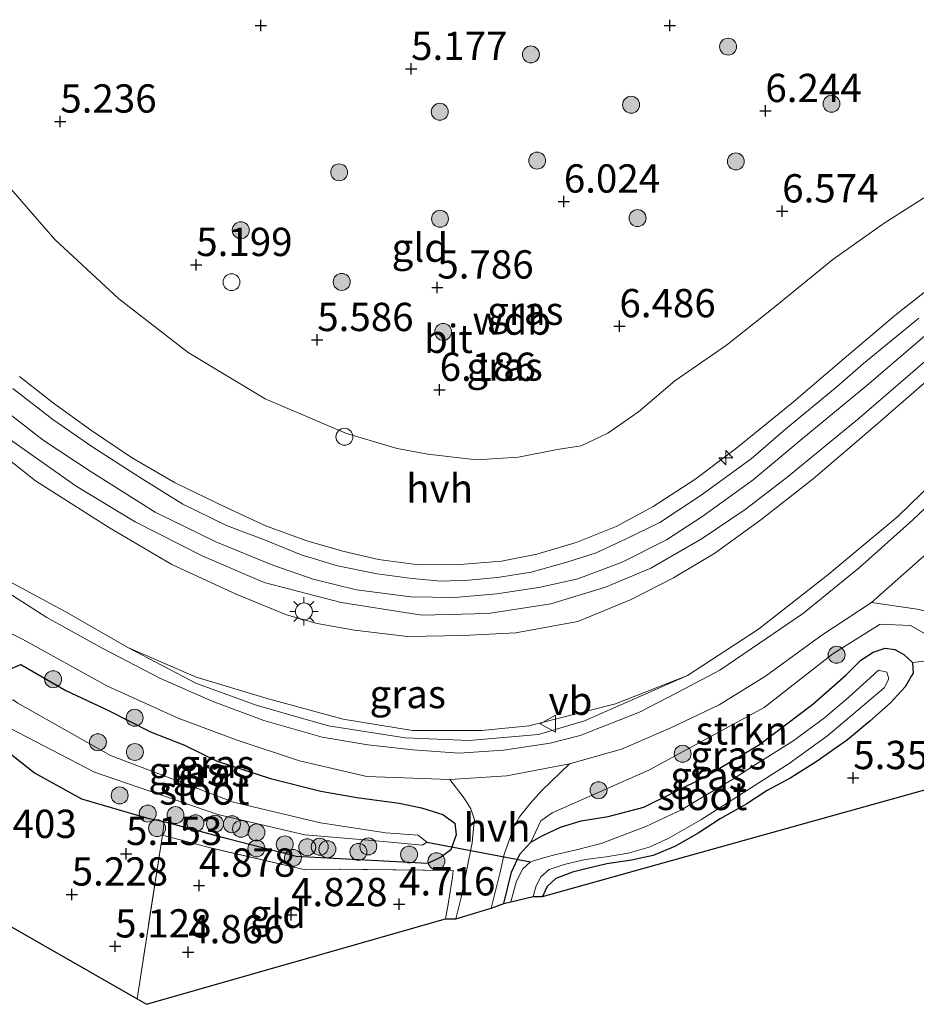
# Model space of a CAD drawing. Units: metres. Extents: x 160000 to 169396, y 423091 to 425003.
# Drawn here: x 161010 to 161089, y 423091 to 423178 of the extents above; entities that cross this region are included whole.
import ezdxf
from ezdxf.enums import TextEntityAlignment as Align

# ---------------------------------------------------------------- set-up
doc = ezdxf.new("R2010")
doc.units = ezdxf.units.M
doc.linetypes.add('IE-TERREINAFSCHEIDING', pattern=[10, 8, -2])
doc.layers.get('0').update_dxf_attribs({"lineweight": 25})
for name, color, linetype, lineweight in [('B-ME-AL-OVERIG-S-B1', 7, 'Continuous', 18), ('B-ME-GR-BOOM-S-B1', 93, 'Continuous', 18), ('B-ME-GR-STRUIKEN-GV-B6', 93, 'Continuous', 18), ('B-ME-GW-HOOGTEPUNT-S-B1', 10, 'Continuous', 25), ('B-ME-GW-INSTEEKWATERGANG-L-B1', 10, 'Continuous', 25), ('B-ME-GW-KRUINLIJN-L-B1', 93, 'Continuous', 18), ('B-ME-GW-TEENLIJN-L-B1', 93, 'Continuous', 18), ('B-ME-IE-GRASLAND-GV-B6', 93, 'Continuous', 18), ('B-ME-IE-GRONDWERKLIJN-GROND_INGERICHT-GV-B6', 253, 'Continuous', 18), ('B-ME-IE-MEUBILAIR_WEGMEUBILAIR-LICHTMAST-S-B1', 8, 'Continuous', 18), ('B-ME-IE-TERREINAFSCHEIDING-DOORGANG-L-B1', 8, 'IE-TERREINAFSCHEIDING-KUNSTMATIG-OPEN', 18), ('B-ME-IE-TERREINAFSCHEIDING-RASTERHEKWERK-L-B1', 8, 'IE-TERREINAFSCHEIDING', 18), ('B-ME-KG-KADASTRAAL-OPNAMEDTMGRENS-L-B1', 10, 'Continuous', 25), ('B-ME-KW-DUIKER-L-B1', 10, 'Continuous', 25), ('B-ME-OG-WATER-GV-B6', 153, 'Continuous', 18), ('B-ME-VH-VERH_SOORT-BITUMEN-GV-B6', 8, 'IE-TERREINAFSCHEIDING-NATUURLIJK-HOUTWAL', 18), ('B-ME-VH-VERH_SOORT-HALF_VERHARDING-GV-B6', 8, 'IE-TERREINAFSCHEIDING-NATUURLIJK-HOUTWAL', 18), ('B-ME-VW-MEUBILAIR_WEGMEUBILAIR-VERKEERSBORD-S-B1', 8, 'Continuous', 18)]:
    doc.layers.add(name, color=color, linetype=linetype, lineweight=lineweight)
doc.styles.add('NLCS-ISO', font='NLCS-ISO.TTF')
doc.linetypes.add('IE-TERREINAFSCHEIDING-KUNSTMATIG-OPEN', pattern='A,7,-1.5,[67,NLCS.SHX,S=0.75,R=0,X=0,Y=0],-1.5', length=10)
doc.linetypes.add('IE-TERREINAFSCHEIDING-NATUURLIJK-HOUTWAL', pattern='A,7,-1.5,[67,NLCS.SHX,S=0.75,R=45,X=0,Y=0],-1.5,7,-1.5,[70,NLCS.SHX,S=0.75,R=0,X=0,Y=0],-1.5', length=20)

# ---------------------------------------------------------------- blocks, each defined once
blk = doc.blocks.new('dtb')
blk.add_circle((0, 0), 0.75)
blk = doc.blocks.new('verkeersbord')
for p, q in [((0, 0.75), (-0.75, -0.625)), ((0.75, -0.625), (0, 0.75)), ((-0.75, -0.625), (0.75, -0.625))]:
    blk.add_line(p, q)
blk = doc.blocks.new('boom')
blk.add_hatch(color=256).paths.add_polyline_path([(-0.75, 0, 1), (0.75, 0, 1)])
blk.add_circle((0, 0), 0.75)
blk = doc.blocks.new('hecto')
for p, q in [((0, 0.625), (-0.625, 0)), ((0, -0.625), (0, 0.625)), ((-0.625, 0), (0.625, 0)), ((0.625, 0), (0, -0.625))]:
    blk.add_line(p, q)
blk = doc.blocks.new('hoogtepunt')
for p, q in [((-0.5, 0), (0.5, 0)), ((0, 0.5), (0, -0.5))]:
    blk.add_line(p, q)
blk = doc.blocks.new('lantaarnpaal')
for p, q in [((-0.884, 0.884), (-0.53, 0.53)), ((0, 0.75), (0, 1.25)), ((0.53, 0.53), (0.884, 0.884)), ((-0.75, 0), (-1.25, 0)), ((0.75, 0), (1.25, 0)), ((-0.53, -0.53), (-0.884, -0.884)), ((0, -0.75), (0, -1.25)), ((0.53, -0.53), (0.884, -0.884))]:
    blk.add_line(p, q)
blk.add_circle((0, 0), 0.75)

msp = doc.modelspace()

# ---------------------------------------------------------------- linework, layer by layer
at = {"layer": 'B-ME-GR-STRUIKEN-GV-B6'}
msp.add_polyline3d([(161092.305, 423122.01, 5.606), (161089.101, 423121.648, 5.238), (161088.349, 423122.353, 5.238), (161087.533, 423122.782, 5.238), (161086.69, 423122.92, 5.343), (161085.636, 423122.552, 5.343), (161084.528, 423121.85, 5.432), (161083.203, 423120.529, 5.395), (161080.283, 423117.968, 5.323), (161075.578, 423114.403, 5.375), (161070.749, 423111.551, 5.327), (161065.345, 423108.857, 5.173), (161062.175, 423108.036, 5.214), (161059.786, 423107.651, 5.25), (161057.981, 423107.1, 5.315), (161056.35, 423106.325, 5.258), (161055.358, 423105.751, 5.222), (161056.232, 423107.633, 5.56), (161057.228, 423108.351, 5.534), (161065.767, 423112.114, 5.634), (161075.974, 423117.659, 6.047), (161082.052, 423122.422, 6.022), (161086.253, 423125.038, 5.972), (161088.937, 423124.924, 5.947), (161091.862, 423123.252, 5.747)], dxfattribs=at)
at = {"layer": 'B-ME-GW-INSTEEKWATERGANG-L-B1'}
for points in [[(161052.969, 423100.349, 4.825), (161053.64, 423103.093, 5.056), (161054.377, 423104.702, 5.06), (161055.358, 423105.751, 5.222), (161056.35, 423106.325, 5.258), (161057.981, 423107.1, 5.315), (161059.786, 423107.651, 5.25), (161062.175, 423108.036, 5.214), (161065.345, 423108.857, 5.173), (161070.749, 423111.551, 5.327), (161075.578, 423114.403, 5.375), (161080.283, 423117.968, 5.323), (161083.203, 423120.529, 5.395), (161084.528, 423121.85, 5.432), (161085.636, 423122.552, 5.343), (161086.69, 423122.92, 5.343), (161087.533, 423122.782, 5.238), (161088.349, 423122.353, 5.238), (161089.101, 423121.648, 5.238), (161089.147, 423120.714, 5.238), (161089.015, 423120.48, 5.24), (161088.456, 423119.495, 5.25), (161087.166, 423118.085, 5.25), (161085.315, 423116.456, 5.25), (161083.346, 423114.822, 5.258), (161080.67, 423112.91, 5.323), (161078.343, 423111.453, 5.315), (161076.259, 423110.317, 5.214), (161074.447, 423109.152, 5.167), (161072.1, 423107.821, 5.015), (161070.132, 423106.556, 4.987), (161068.143, 423105.405, 4.931), (161066.161, 423104.589, 4.935), (161064.244, 423104.166, 4.935), (161062.055, 423103.847, 4.935), (161060.198, 423103.407, 4.935), (161059.021, 423103.121, 4.898), (161057.565, 423102.538, 4.898), (161056.803, 423101.854, 4.898), (161056.366, 423100.97, 4.943)], [(161008.775, 423120.839, 5.656), (161010.237, 423121.48, 5.719), (161014.216, 423119.158, 5.678), (161017.918, 423117.441, 5.678), (161021.695, 423115.522, 5.674), (161024.718, 423114.339, 5.674), (161027.602, 423112.929, 5.622), (161032.308, 423111.404, 5.622), (161036.763, 423110.272, 5.468), (161039.948, 423109.721, 5.448), (161043.685, 423109.198, 5.448), (161045.688, 423108.809, 5.577), (161047.554, 423108.214, 5.537), (161048.617, 423107.445, 5.537), (161048.726, 423106.395, 5.244), (161048.259, 423105.073, 4.988), (161047.454, 423104.449, 4.955), (161046.242, 423103.869, 4.947)], [(161046.242, 423103.869, 4.947), (161034.6, 423104.481, 4.922), (161028.514, 423106.061, 4.864), (161022.902, 423107.551, 4.907), (161021.589, 423107.82, 4.864), (161015.623, 423109.565, 5.046), (161011.408, 423111.889, 5.326), (161006.496, 423115.749, 5.458)]]:
    msp.add_polyline3d(points, dxfattribs=at)
at = {"layer": 'B-ME-GW-KRUINLIJN-L-B1'}
for points in [[(161009.154, 423143.694, 9.047), (161012.208, 423141.296, 9.047), (161016.373, 423138.572, 9.027), (161022.117, 423134.938, 9.007), (161027.497, 423132.32, 9.007), (161032.51, 423130.247, 8.983), (161036.097, 423129.001, 8.954), (161039.932, 423128.085, 8.946), (161044.74, 423127.441, 8.946), (161048.579, 423127.391, 9.023), (161052.328, 423127.708, 9.023), (161056.199, 423128.322, 9.023), (161059.495, 423129.047, 9.015), (161063.408, 423130.532, 9.015), (161067.335, 423132.498, 9.019), (161070.475, 423134.533, 9.027), (161075.013, 423137.811, 9.027), (161079.34, 423141.41, 9.069), (161085.068, 423146.135, 9.07), (161090.996, 423151.199, 9.131)], [(161005.021, 423142.863, 9.082), (161011.539, 423137.708, 9.094), (161018.089, 423133.541, 9.046), (161023.602, 423130.298, 9.03), (161029.27, 423127.697, 9.046), (161033.732, 423125.868, 9.014), (161036.454, 423125.082, 9.014), (161039.757, 423124.52, 9.006), (161044.428, 423123.947, 9.058), (161049.315, 423124.03, 9.058), (161054.012, 423124.268, 9.07), (161059.488, 423125.269, 9.062), (161064.227, 423127.208, 9.05), (161067.953, 423129.125, 9.066), (161071.62, 423131.31, 9.066), (161075.682, 423134.269, 9.062), (161080.324, 423137.898, 9.062), (161085.828, 423142.59, 9.062), (161091.011, 423147.103, 9.058)]]:
    msp.add_polyline3d(points, dxfattribs=at)
at = {"layer": 'B-ME-GW-TEENLIJN-L-B1'}
for points in [[(161091.695, 423163.729, 6.721), (161086.589, 423160.498, 6.766), (161082.064, 423157.276, 6.835), (161076.641, 423152.848, 6.891), (161072.636, 423149.699, 6.859), (161068.082, 423146.541, 6.798), (161064.863, 423143.806, 6.717), (161062.144, 423141.929, 6.709), (161059.785, 423140.812, 6.6), (161057.662, 423140.489, 6.604), (161054.247, 423139.816, 6.632), (161050.54, 423139.581, 6.568), (161046.243, 423140.072, 6.402), (161043.532, 423140.57, 6.244), (161039.048, 423141.889, 5.969), (161031.841, 423144.953, 5.569), (161025.05, 423149.069, 5.569), (161018.896, 423153.809, 5.456), (161013.237, 423159.05, 5.44), (161008.345, 423164.65, 5.496)], [(161008.863, 423129.007, 5.891), (161014.367, 423126.045, 5.925), (161019.705, 423122.97, 5.789), (161025.734, 423120.361, 6.021), (161032.015, 423118.456, 5.84), (161038.747, 423116.631, 5.771), (161044.87, 423115.621, 5.771), (161051.002, 423115.629, 5.992), (161055.169, 423116.061, 5.925), (161062.836, 423117.992, 5.893), (161069.205, 423120.492, 5.905), (161075.481, 423124.608, 6.123), (161081.602, 423129.395, 6.155), (161087.807, 423134.556, 6.261), (161093.04, 423139.642, 6.265)]]:
    msp.add_polyline3d(points, dxfattribs=at)
at = {"layer": 'B-ME-IE-GRASLAND-GV-B6'}
for points in [[(161010.129, 423146.947, 8.921), (161013.128, 423144.591, 8.892), (161016.392, 423142.208, 8.904), (161020.032, 423139.764, 8.929), (161023.894, 423137.541, 8.941), (161028.394, 423135.35, 8.985), (161031.966, 423133.71, 8.953), (161035.614, 423132.369, 8.953), (161038.823, 423131.472, 8.957), (161041.874, 423130.765, 8.961), (161045.398, 423130.27, 8.957), (161049.073, 423130.3, 8.997), (161052.744, 423130.608, 9.034), (161055.887, 423131.218, 9.026), (161059.34, 423132.266, 9.014), (161062.899, 423133.676, 9.058), (161066.158, 423135.434, 9.046), (161069.838, 423137.838, 9.042), (161073.419, 423140.506, 8.965), (161078.408, 423144.543, 9.034), (161083.067, 423148.524, 9.058), (161087.7, 423152.449, 9.054), (161092.745, 423156.429, 9.074)], [(161089.677, 423152.099, 9.189), (161084.775, 423148.084, 9.002), (161082.453, 423146.04, 9.193), (161077.882, 423142.267, 9.018), (161074.845, 423139.644, 9.265), (161070.398, 423136.448, 9.086), (161066.766, 423134.023, 8.973), (161063.782, 423132.593, 8.981), (161061.126, 423131.347, 8.993), (161058.538, 423130.521, 8.968), (161055.378, 423129.629, 8.985), (161052.392, 423129.169, 9.026), (161049.842, 423128.928, 9.098), (161047.374, 423128.845, 9.026), (161044.852, 423129.077, 9.003), (161041.762, 423129.499, 9.052), (161038.247, 423130.2, 8.972), (161035.031, 423131.165, 9.005), (161031.785, 423132.496, 8.919), (161028.414, 423133.772, 9.006), (161024.575, 423135.654, 8.944), (161020.722, 423138.021, 8.976), (161016.506, 423140.732, 8.96), (161013.055, 423143.121, 8.911), (161009.523, 423145.876, 8.911)], [(161009.012, 423141.527, 9.055), (161015.123, 423137.238, 9.055), (161020.359, 423134.086, 9.055), (161026.338, 423131.037, 9.064), (161031.754, 423128.723, 9.064), (161038.576, 423126.962, 9.064), (161045.711, 423125.834, 9.064), (161051.568, 423125.975, 9.014), (161057.125, 423126.841, 9.031), (161061.939, 423128.295, 9.031), (161065.955, 423130.002, 9.031), (161070.505, 423132.603, 9.031), (161074.303, 423135.171, 9.031), (161077.994, 423137.992, 9.031), (161084.395, 423143.252, 9.031), (161091.052, 423149.005, 9.039)], [(161091.011, 423147.103, 9.058), (161085.828, 423142.59, 9.062), (161080.324, 423137.898, 9.062), (161075.682, 423134.269, 9.062), (161071.62, 423131.31, 9.066), (161067.953, 423129.125, 9.066), (161064.227, 423127.208, 9.05), (161059.488, 423125.269, 9.062), (161054.012, 423124.268, 9.07), (161049.315, 423124.03, 9.058), (161044.428, 423123.947, 9.058), (161039.757, 423124.52, 9.006), (161036.454, 423125.082, 9.014), (161033.732, 423125.868, 9.014), (161029.27, 423127.697, 9.046), (161023.602, 423130.298, 9.03), (161018.089, 423133.541, 9.046), (161011.539, 423137.708, 9.094), (161005.021, 423142.863, 9.082)], [(161005.021, 423142.863, 9.082), (161011.539, 423137.708, 9.094), (161018.089, 423133.541, 9.046), (161023.602, 423130.298, 9.03), (161029.27, 423127.697, 9.046), (161033.732, 423125.868, 9.014), (161036.454, 423125.082, 9.014), (161039.757, 423124.52, 9.006), (161044.428, 423123.947, 9.058), (161049.315, 423124.03, 9.058), (161054.012, 423124.268, 9.07), (161059.488, 423125.269, 9.062), (161064.227, 423127.208, 9.05), (161067.953, 423129.125, 9.066), (161071.62, 423131.31, 9.066), (161075.682, 423134.269, 9.062), (161080.324, 423137.898, 9.062), (161085.828, 423142.59, 9.062), (161091.011, 423147.103, 9.058)], [(161093.04, 423139.642, 6.265), (161087.807, 423134.556, 6.261), (161081.602, 423129.395, 6.155), (161075.481, 423124.608, 6.123), (161069.205, 423120.492, 5.905), (161062.836, 423117.992, 5.893), (161055.169, 423116.061, 5.925), (161051.002, 423115.629, 5.992), (161044.87, 423115.621, 5.771), (161038.747, 423116.631, 5.771), (161032.015, 423118.456, 5.84), (161025.734, 423120.361, 6.021), (161019.705, 423122.97, 5.789), (161014.367, 423126.045, 5.925), (161008.863, 423129.007, 5.891)], [(161091.862, 423123.252, 5.747), (161088.937, 423124.924, 5.947), (161086.253, 423125.038, 5.972), (161082.052, 423122.422, 6.022), (161075.974, 423117.659, 6.047), (161065.767, 423112.114, 5.634), (161057.228, 423108.351, 5.534), (161056.232, 423107.633, 5.56), (161055.358, 423105.751, 5.222), (161054.377, 423104.702, 5.06), (161053.64, 423103.093, 5.056), (161052.969, 423100.349, 4.825), (161051.839, 423099.936, 4.886), (161052.666, 423103.233, 5.028), (161052.976, 423104.699, 5.048), (161053.48, 423106.077, 5.173), (161053.815, 423107.057, 5.258), (161054.351, 423108.005, 5.363), (161055.286, 423109.176, 5.448), (161056.322, 423110.328, 5.476), (161058.75, 423112.699, 5.523), (161063.373, 423113.978, 5.696), (161067.732, 423115.863, 5.721), (161072.006, 423117.909, 5.77), (161076.11, 423120.432, 5.877), (161080.981, 423123.996, 5.877), (161085.475, 423126.952, 5.91), (161089.518, 423126.365, 5.666)], [(161007.688, 423125.023, 5.805), (161010.368, 423123.697, 5.764), (161017.83, 423119.595, 5.686), (161024.145, 423116.731, 5.671), (161029.28, 423114.809, 5.663), (161034.892, 423112.957, 5.597), (161040.853, 423111.568, 5.572), (161048.181, 423111.302, 5.564), (161049.436, 423109.665, 5.468), (161050.037, 423108.7, 5.367), (161050.371, 423107.729, 5.29), (161050.272, 423106.961, 5.177), (161050.156, 423105.712, 5.145), (161049.16, 423100.762, 4.963), (161048.698, 423098.992, 4.914), (161047.796, 423098.978, 4.817), (161048.021, 423100.292, 4.817), (161048.43, 423102.677, 4.817), (161048.476, 423103.258, 4.808), (161038.381, 423103.366, 4.808), (161035.408, 423103.307, 4.808), (161026.881, 423105.284, 4.907), (161022.768, 423106.377, 4.907), (161022.902, 423107.551, 4.907), (161028.514, 423106.061, 4.864), (161034.6, 423104.481, 4.922), (161046.242, 423103.869, 4.947), (161047.454, 423104.449, 4.955), (161048.259, 423105.073, 4.988), (161048.726, 423106.395, 5.244), (161048.617, 423107.445, 5.537), (161047.554, 423108.214, 5.537), (161045.688, 423108.809, 5.577), (161043.685, 423109.198, 5.448), (161039.948, 423109.721, 5.448), (161036.763, 423110.272, 5.468), (161032.308, 423111.404, 5.622), (161027.602, 423112.929, 5.622), (161024.718, 423114.339, 5.674), (161021.695, 423115.522, 5.674), (161017.918, 423117.441, 5.678), (161014.216, 423119.158, 5.678), (161010.237, 423121.48, 5.719), (161008.775, 423120.839, 5.656)], [(161069.205, 423120.492, 5.905), (161060.103, 423116.493, 5.851), (161056.008, 423115.266, 5.795), (161049.884, 423114.742, 5.795), (161044.238, 423114.985, 5.727), (161037.439, 423116.044, 5.84), (161031.137, 423117.855, 5.907), (161025.764, 423119.791, 5.885), (161019.705, 423122.97, 5.789), (161025.734, 423120.361, 6.021), (161032.015, 423118.456, 5.84), (161038.747, 423116.631, 5.771), (161044.87, 423115.621, 5.771), (161051.002, 423115.629, 5.992), (161055.169, 423116.061, 5.925), (161062.836, 423117.992, 5.893), (161069.205, 423120.492, 5.905)], [(161089.101, 423121.648, 5.238), (161089.147, 423120.714, 5.238), (161089.015, 423120.48, 5.24), (161088.456, 423119.495, 5.25), (161087.166, 423118.085, 5.25), (161085.315, 423116.456, 5.25), (161083.346, 423114.822, 5.258), (161080.67, 423112.91, 5.323), (161078.343, 423111.453, 5.315), (161076.259, 423110.317, 5.214), (161074.447, 423109.152, 5.167), (161072.1, 423107.821, 5.015), (161070.132, 423106.556, 4.987), (161068.143, 423105.405, 4.931), (161066.161, 423104.589, 4.935), (161064.244, 423104.166, 4.935), (161062.055, 423103.847, 4.935), (161060.198, 423103.407, 4.935), (161059.021, 423103.121, 4.898), (161057.565, 423102.538, 4.898), (161056.803, 423101.854, 4.898), (161056.366, 423100.97, 4.943), (161055.56, 423100.97, 4.175), (161055.805, 423101.899, 4.175), (161056.242, 423102.702, 4.175), (161056.962, 423103.33, 4.175), (161058.303, 423103.793, 4.175), (161060.157, 423104.24, 4.175), (161062.009, 423104.45, 4.175), (161063.963, 423104.792, 4.175), (161065.819, 423105.309, 4.175), (161067.478, 423106.086, 4.175), (161070.366, 423107.722, 4.175), (161078.186, 423112.727, 4.175), (161081.622, 423115.179, 4.175), (161086.602, 423119.416, 4.175), (161087.003, 423120.192, 4.175), (161086.828, 423120.798, 4.175), (161086.085, 423120.955, 4.175), (161085.347, 423120.296, 4.175), (161083.466, 423118.572, 4.175), (161081.317, 423116.743, 4.175), (161078.518, 423114.698, 4.175), (161075.36, 423112.718, 4.175), (161073.224, 423111.342, 4.175), (161070.687, 423109.825, 4.175), (161068.656, 423108.632, 4.175), (161067.029, 423107.857, 4.175), (161065.505, 423107.157, 4.175), (161061.56, 423105.632, 4.175), (161059.392, 423105.074, 4.175), (161057.556, 423104.679, 4.175), (161056.261, 423104.321, 4.175), (161055.323, 423104.013, 4.175), (161054.611, 423103.364, 4.175), (161054.044, 423102.215, 4.175), (161053.572, 423100.473, 4.175), (161052.969, 423100.349, 4.825), (161053.64, 423103.093, 5.056), (161054.377, 423104.702, 5.06), (161055.358, 423105.751, 5.222), (161056.35, 423106.325, 5.258), (161057.981, 423107.1, 5.315), (161059.786, 423107.651, 5.25), (161062.175, 423108.036, 5.214), (161065.345, 423108.857, 5.173), (161070.749, 423111.551, 5.327), (161075.578, 423114.403, 5.375), (161080.283, 423117.968, 5.323), (161083.203, 423120.529, 5.395), (161084.528, 423121.85, 5.432), (161085.636, 423122.552, 5.343), (161086.69, 423122.92, 5.343), (161087.533, 423122.782, 5.238), (161088.349, 423122.353, 5.238), (161089.101, 423121.648, 5.238)], [(161008.775, 423120.839, 5.656), (161010.237, 423121.48, 5.719), (161014.216, 423119.158, 5.678), (161017.918, 423117.441, 5.678), (161021.695, 423115.522, 5.674), (161024.718, 423114.339, 5.674), (161027.602, 423112.929, 5.622), (161032.308, 423111.404, 5.622), (161036.763, 423110.272, 5.468), (161039.948, 423109.721, 5.448), (161043.685, 423109.198, 5.448), (161045.688, 423108.809, 5.577), (161047.554, 423108.214, 5.537), (161048.617, 423107.445, 5.537), (161048.726, 423106.395, 5.244), (161048.259, 423105.073, 4.988), (161047.454, 423104.449, 4.955), (161046.242, 423103.869, 4.947)], [(161045.767, 423105.501, 4.208), (161046.15, 423105.752, 4.208), (161045.384, 423106.38, 4.208), (161042.53, 423106.588, 4.208), (161036.73, 423107.47, 4.208), (161029.031, 423109.288, 4.208), (161018.177, 423113.417, 4.208), (161009.982, 423118.058, 4.53), (161009.57, 423118.357, 4.53), (161008.71, 423117.986, 4.53), (161008.109, 423117.416, 4.53), (161007.963, 423117.007, 4.53), (161008.175, 423116.501, 4.53), (161008.587, 423116.202, 4.53), (161016.765, 423111.937, 4.208), (161027.663, 423108.217, 4.208), (161035.363, 423106.399, 4.208), (161041.666, 423105.881, 4.208), (161045.767, 423105.501, 4.208)], [(161046.242, 423103.869, 4.947), (161034.6, 423104.481, 4.922), (161028.514, 423106.061, 4.864), (161022.902, 423107.551, 4.907), (161021.589, 423107.82, 4.864), (161015.623, 423109.565, 5.046), (161011.408, 423111.889, 5.326), (161006.496, 423115.749, 5.458)]]:
    msp.add_polyline3d(points, dxfattribs=at)
at = {"layer": 'B-ME-IE-GRONDWERKLIJN-GROND_INGERICHT-GV-B6'}
for points in [[(161008.345, 423164.65, 5.496), (161013.237, 423159.05, 5.44), (161018.896, 423153.809, 5.456), (161025.05, 423149.069, 5.569), (161031.841, 423144.953, 5.569), (161039.048, 423141.889, 5.969), (161043.532, 423140.57, 6.244), (161046.243, 423140.072, 6.402), (161050.54, 423139.581, 6.568), (161054.247, 423139.816, 6.632), (161057.662, 423140.489, 6.604), (161059.785, 423140.812, 6.6), (161062.144, 423141.929, 6.709), (161064.863, 423143.806, 6.717), (161068.082, 423146.541, 6.798), (161072.636, 423149.699, 6.859), (161076.641, 423152.848, 6.891), (161082.064, 423157.276, 6.835), (161086.589, 423160.498, 6.766), (161091.695, 423163.729, 6.721)], [(161091.695, 423163.729, 6.721), (161086.589, 423160.498, 6.766), (161082.064, 423157.276, 6.835), (161076.641, 423152.848, 6.891), (161072.636, 423149.699, 6.859), (161068.082, 423146.541, 6.798), (161064.863, 423143.806, 6.717), (161062.144, 423141.929, 6.709), (161059.785, 423140.812, 6.6), (161057.662, 423140.489, 6.604), (161054.247, 423139.816, 6.632), (161050.54, 423139.581, 6.568), (161046.243, 423140.072, 6.402), (161043.532, 423140.57, 6.244), (161039.048, 423141.889, 5.969), (161031.841, 423144.953, 5.569), (161025.05, 423149.069, 5.569), (161018.896, 423153.809, 5.456), (161013.237, 423159.05, 5.44), (161008.345, 423164.65, 5.496)], [(161092.745, 423156.429, 9.074), (161087.7, 423152.449, 9.054), (161083.067, 423148.524, 9.058), (161078.408, 423144.543, 9.034), (161073.419, 423140.506, 8.965), (161069.838, 423137.838, 9.042), (161066.158, 423135.434, 9.046), (161062.899, 423133.676, 9.058), (161059.34, 423132.266, 9.014), (161055.887, 423131.218, 9.026), (161052.744, 423130.608, 9.034), (161049.073, 423130.3, 8.997), (161045.398, 423130.27, 8.957), (161041.874, 423130.765, 8.961), (161038.823, 423131.472, 8.957), (161035.614, 423132.369, 8.953), (161031.966, 423133.71, 8.953), (161028.394, 423135.35, 8.985), (161023.894, 423137.541, 8.941), (161020.032, 423139.764, 8.929), (161016.392, 423142.208, 8.904), (161013.128, 423144.591, 8.892), (161010.129, 423146.947, 8.921)], [(161006.496, 423115.749, 5.458), (161011.408, 423111.889, 5.326), (161015.623, 423109.565, 5.046), (161021.589, 423107.82, 4.864), (161022.902, 423107.551, 4.907), (161022.768, 423106.377, 4.907), (161020.512, 423091.897, 4.839), (160990.359, 423109.161, 5.659), (160992.413, 423114.83, 5.732), (160995.724, 423113.184, 5.743), (160998.27, 423119.224, 5.805), (160999.426, 423121.376, 5.805), (161003.329, 423117.681, 5.52), (161006.496, 423115.749, 5.458)], [(161122.825, 423119.502, 5.011), (161056.366, 423100.97, 4.943), (161056.803, 423101.854, 4.898), (161057.565, 423102.538, 4.898), (161059.021, 423103.121, 4.898), (161060.198, 423103.407, 4.935), (161062.055, 423103.847, 4.935), (161064.244, 423104.166, 4.935), (161066.161, 423104.589, 4.935), (161068.143, 423105.405, 4.931), (161070.132, 423106.556, 4.987), (161072.1, 423107.821, 5.015), (161074.447, 423109.152, 5.167), (161076.259, 423110.317, 5.214), (161078.343, 423111.453, 5.315), (161080.67, 423112.91, 5.323), (161083.346, 423114.822, 5.258), (161085.315, 423116.456, 5.25), (161087.166, 423118.085, 5.25), (161088.456, 423119.495, 5.25), (161089.015, 423120.48, 5.24), (161089.147, 423120.714, 5.238), (161089.101, 423121.648, 5.238), (161092.305, 423122.01, 5.606)], [(161048.476, 423103.258, 4.808), (161048.43, 423102.677, 4.817), (161048.021, 423100.292, 4.817), (161047.796, 423098.978, 4.817), (161021.34, 423091.423, 4.943), (161020.512, 423091.897, 4.839), (161022.768, 423106.377, 4.907), (161026.881, 423105.284, 4.907), (161035.408, 423103.307, 4.808), (161038.381, 423103.366, 4.808), (161048.476, 423103.258, 4.808)]]:
    msp.add_polyline3d(points, dxfattribs=at)
at = {"layer": 'B-ME-IE-TERREINAFSCHEIDING-DOORGANG-L-B1'}
msp.add_line((161048.021, 423100.292, 4.817), (161047.796, 423098.978, 4.817), dxfattribs=at)
at = {"layer": 'B-ME-IE-TERREINAFSCHEIDING-RASTERHEKWERK-L-B1'}
for points in [[(161010.129, 423146.947, 8.921), (161013.128, 423144.591, 8.892), (161016.392, 423142.208, 8.904), (161020.032, 423139.764, 8.929), (161023.894, 423137.541, 8.941), (161028.394, 423135.35, 8.985), (161031.966, 423133.71, 8.953), (161035.614, 423132.369, 8.953), (161038.823, 423131.472, 8.957), (161041.874, 423130.765, 8.961), (161045.398, 423130.27, 8.957), (161049.073, 423130.3, 8.997), (161052.744, 423130.608, 9.034), (161055.887, 423131.218, 9.026), (161059.34, 423132.266, 9.014), (161062.899, 423133.676, 9.058), (161066.158, 423135.434, 9.046), (161069.838, 423137.838, 9.042), (161073.419, 423140.506, 8.965), (161078.408, 423144.543, 9.034), (161083.067, 423148.524, 9.058), (161087.7, 423152.449, 9.054), (161092.745, 423156.429, 9.074)], [(161093.792, 423122.039, 5.602), (161092.305, 423122.01, 5.606), (161089.101, 423121.648, 5.238)], [(161048.476, 423103.258, 4.808), (161038.381, 423103.366, 4.808), (161035.408, 423103.307, 4.808), (161026.881, 423105.284, 4.907), (161022.768, 423106.377, 4.907), (161020.512, 423091.897, 4.839)], [(161048.021, 423100.292, 4.817), (161048.43, 423102.677, 4.817), (161048.476, 423103.258, 4.808)]]:
    msp.add_polyline3d(points, dxfattribs=at)
at = {"layer": 'B-ME-KG-KADASTRAAL-OPNAMEDTMGRENS-L-B1'}
msp.add_polyline3d([(160990.359, 423109.161, 5.659), (161020.512, 423091.897, 4.839), (161021.34, 423091.423, 4.943), (161047.796, 423098.978, 4.817), (161048.698, 423098.992, 4.914), (161051.839, 423099.936, 4.886), (161052.969, 423100.349, 4.825), (161053.572, 423100.473, 4.175), (161055.56, 423100.97, 4.175), (161056.366, 423100.97, 4.943), (161122.825, 423119.502, 5.011), (161142.329, 423123.802, 5.65), (161145.808, 423125.142, 5.747), (161146.763, 423129.489, 5.921), (161149.056, 423129.131, 5.513), (161155.022, 423128.681, 5.509), (161184.141, 423131.835, 4.9)], dxfattribs=at)
at = {"layer": 'B-ME-KW-DUIKER-L-B1'}
msp.add_line((161046.15, 423105.752, 4.208), (161055.323, 423104.013, 4.175), dxfattribs=at)
at = {"layer": 'B-ME-OG-WATER-GV-B6'}
for points in [[(161070.366, 423107.722, 4.175), (161067.478, 423106.086, 4.175), (161065.819, 423105.309, 4.175), (161063.963, 423104.792, 4.175), (161062.009, 423104.45, 4.175), (161060.157, 423104.24, 4.175), (161058.303, 423103.793, 4.175), (161056.962, 423103.33, 4.175), (161056.242, 423102.702, 4.175), (161055.805, 423101.899, 4.175), (161055.56, 423100.97, 4.175), (161053.572, 423100.473, 4.175), (161054.044, 423102.215, 4.175), (161054.611, 423103.364, 4.175), (161055.323, 423104.013, 4.175), (161056.261, 423104.321, 4.175), (161057.556, 423104.679, 4.175), (161059.392, 423105.074, 4.175), (161061.56, 423105.632, 4.175), (161065.505, 423107.157, 4.175), (161067.029, 423107.857, 4.175), (161068.656, 423108.632, 4.175), (161070.687, 423109.825, 4.175), (161073.224, 423111.342, 4.175), (161075.36, 423112.718, 4.175), (161078.518, 423114.698, 4.175), (161081.317, 423116.743, 4.175), (161083.466, 423118.572, 4.175), (161085.347, 423120.296, 4.175), (161086.085, 423120.955, 4.175), (161086.828, 423120.798, 4.175), (161087.003, 423120.192, 4.175), (161086.602, 423119.416, 4.175), (161081.622, 423115.179, 4.175), (161078.186, 423112.727, 4.175), (161070.366, 423107.722, 4.175)], [(161045.767, 423105.501, 4.208), (161041.666, 423105.881, 4.208), (161035.363, 423106.399, 4.208), (161027.663, 423108.217, 4.208), (161016.765, 423111.937, 4.208), (161008.587, 423116.202, 4.53), (161008.175, 423116.501, 4.53), (161007.963, 423117.007, 4.53), (161008.109, 423117.416, 4.53), (161008.71, 423117.986, 4.53), (161009.57, 423118.357, 4.53), (161009.982, 423118.058, 4.53), (161018.177, 423113.417, 4.208), (161029.031, 423109.288, 4.208), (161036.73, 423107.47, 4.208), (161042.53, 423106.588, 4.208), (161045.384, 423106.38, 4.208), (161046.15, 423105.752, 4.208), (161045.767, 423105.501, 4.208)]]:
    msp.add_polyline3d(points, dxfattribs=at)
at = {"layer": 'B-ME-VH-VERH_SOORT-BITUMEN-GV-B6'}
for points in [[(161009.523, 423145.876, 8.911), (161013.055, 423143.121, 8.911), (161016.506, 423140.732, 8.96), (161020.722, 423138.021, 8.976), (161024.575, 423135.654, 8.944), (161028.414, 423133.772, 9.006), (161031.785, 423132.496, 8.919), (161035.031, 423131.165, 9.005), (161038.247, 423130.2, 8.972), (161041.762, 423129.499, 9.052), (161044.852, 423129.077, 9.003), (161047.374, 423128.845, 9.026), (161049.842, 423128.928, 9.098), (161052.392, 423129.169, 9.026), (161055.378, 423129.629, 8.985), (161058.538, 423130.521, 8.968), (161061.126, 423131.347, 8.993), (161063.782, 423132.593, 8.981), (161066.766, 423134.023, 8.973), (161070.398, 423136.448, 9.086), (161074.845, 423139.644, 9.265), (161077.882, 423142.267, 9.018), (161082.453, 423146.04, 9.193), (161084.775, 423148.084, 9.002), (161089.677, 423152.099, 9.189)], [(161091.052, 423149.005, 9.039), (161084.395, 423143.252, 9.031), (161077.994, 423137.992, 9.031), (161074.303, 423135.171, 9.031), (161070.505, 423132.603, 9.031), (161065.955, 423130.002, 9.031), (161061.939, 423128.295, 9.031), (161057.125, 423126.841, 9.031), (161051.568, 423125.975, 9.014), (161045.711, 423125.834, 9.064), (161038.576, 423126.962, 9.064), (161031.754, 423128.723, 9.064), (161026.338, 423131.037, 9.064), (161020.359, 423134.086, 9.055), (161015.123, 423137.238, 9.055), (161009.012, 423141.527, 9.055)], [(161007.245, 423128.984, 6.048), (161012.53, 423125.614, 5.905), (161017.493, 423122.879, 5.803), (161022.58, 423120.227, 5.776), (161027.146, 423118.217, 5.809), (161031.716, 423116.511, 5.733), (161036.875, 423115.037, 5.709), (161040.941, 423114.378, 5.658), (161044.905, 423113.924, 5.774), (161048.995, 423113.637, 5.718), (161052.934, 423113.907, 5.704), (161057.044, 423114.508, 5.731), (161059.707, 423115.184, 5.712), (161064.944, 423117.248, 5.771), (161068.307, 423118.98, 5.736), (161072.053, 423120.955, 5.876), (161075.565, 423123.344, 5.929), (161079.468, 423126.001, 6.002), (161084.403, 423130.052, 6.155), (161089.1, 423134.241, 6.031), (161094.76, 423139.595, 6.215)], [(161091.467, 423132.256, 6.009), (161085.475, 423126.952, 5.91), (161080.981, 423123.996, 5.877), (161076.11, 423120.432, 5.877), (161072.006, 423117.909, 5.77), (161067.732, 423115.863, 5.721), (161063.373, 423113.978, 5.696), (161058.75, 423112.699, 5.523), (161053.227, 423111.62, 5.531), (161048.181, 423111.302, 5.564), (161040.853, 423111.568, 5.572), (161034.892, 423112.957, 5.597), (161029.28, 423114.809, 5.663), (161024.145, 423116.731, 5.671), (161017.83, 423119.595, 5.686), (161010.368, 423123.697, 5.764), (161007.688, 423125.023, 5.805)]]:
    msp.add_polyline3d(points, dxfattribs=at)
at = {"layer": 'B-ME-VH-VERH_SOORT-HALF_VERHARDING-GV-B6'}
for points in [[(161102.054, 423130.462, 5.727), (161102.038, 423126.721, 5.627), (161099.95, 423126.623, 5.618), (161099.085, 423126.314, 5.618), (161098.462, 423125.813, 5.649), (161098.097, 423124.951, 5.602), (161097.452, 423122.386, 5.602), (161093.792, 423122.039, 5.602), (161093.647, 423123.08, 5.63), (161093.424, 423123.768, 5.63), (161092.842, 423124.755, 5.63), (161091.962, 423125.482, 5.666), (161090.658, 423126.103, 5.666), (161089.518, 423126.365, 5.666), (161085.475, 423126.952, 5.91), (161091.467, 423132.256, 6.009), (161097.536, 423137.907, 6.108), (161101.502, 423141.385, 6.158), (161102.661, 423142.286, 6.37), (161102.272, 423136.802, 5.897), (161101.365, 423130.591, 5.674), (161102.054, 423130.462, 5.727)], [(161008.863, 423129.007, 5.891), (161014.367, 423126.045, 5.925), (161019.705, 423122.97, 5.789), (161025.764, 423119.791, 5.885), (161031.137, 423117.855, 5.907), (161037.439, 423116.044, 5.84), (161044.238, 423114.985, 5.727), (161049.884, 423114.742, 5.795), (161056.008, 423115.266, 5.795), (161060.103, 423116.493, 5.851), (161069.205, 423120.492, 5.905), (161075.481, 423124.608, 6.123), (161081.602, 423129.395, 6.155), (161087.807, 423134.556, 6.261), (161093.04, 423139.642, 6.265)], [(161094.76, 423139.595, 6.215), (161089.1, 423134.241, 6.031), (161084.403, 423130.052, 6.155), (161079.468, 423126.001, 6.002), (161075.565, 423123.344, 5.929), (161072.053, 423120.955, 5.876), (161068.307, 423118.98, 5.736), (161064.944, 423117.248, 5.771), (161059.707, 423115.184, 5.712), (161057.044, 423114.508, 5.731), (161052.934, 423113.907, 5.704), (161048.995, 423113.637, 5.718), (161044.905, 423113.924, 5.774), (161040.941, 423114.378, 5.658), (161036.875, 423115.037, 5.709), (161031.716, 423116.511, 5.733), (161027.146, 423118.217, 5.809), (161022.58, 423120.227, 5.776), (161017.493, 423122.879, 5.803), (161012.53, 423125.614, 5.905), (161007.245, 423128.984, 6.048)], [(161051.839, 423099.936, 4.886), (161048.698, 423098.992, 4.914), (161049.16, 423100.762, 4.963), (161050.156, 423105.712, 5.145), (161050.272, 423106.961, 5.177), (161050.371, 423107.729, 5.29), (161050.037, 423108.7, 5.367), (161049.436, 423109.665, 5.468), (161048.181, 423111.302, 5.564), (161053.227, 423111.62, 5.531), (161058.75, 423112.699, 5.523), (161056.322, 423110.328, 5.476), (161055.286, 423109.176, 5.448), (161054.351, 423108.005, 5.363), (161053.815, 423107.057, 5.258), (161053.48, 423106.077, 5.173), (161052.976, 423104.699, 5.048), (161052.666, 423103.233, 5.028), (161051.839, 423099.936, 4.886)]]:
    msp.add_polyline3d(points, dxfattribs=at)

# ---------------------------------------------------------------- block references
at = {"layer": 'B-ME-AL-OVERIG-S-B1', "rotation": 90}
for name, p in [('dtb', (161028.868, 423155.277, 5.27)), ('dtb', (161038.861, 423141.604, 6.042)), ('hecto', (161072.594, 423139.755, 8.969))]:
    msp.add_blockref(name, p, dxfattribs=at)
at = {"layer": 'B-ME-GR-BOOM-S-B1', "rotation": 90}
for p in [(161072.788, 423176.1, 5.999), (161055.352, 423175.414, 5.273), (161047.288, 423170.341, 5.182), (161064.216, 423170.967, 5.908), (161081.937, 423171.056, 6.337), (161055.905, 423166.022, 5.809), (161073.476, 423165.956, 6.346), (161038.393, 423164.989, 5.174), (161047.312, 423160.879, 5.776), (161064.789, 423160.944, 6.304), (161029.688, 423159.865, 5.273), (161038.615, 423155.296, 5.677), (161047.59, 423150.882, 6.098), (161082.391, 423122.329, 5.905), (161013.088, 423120.162, 5.699), (161020.302, 423116.757, 5.642), (161017.051, 423114.594, 4.676), (161020.324, 423113.731, 4.973), (161068.773, 423113.58, 5.727), (161061.331, 423110.356, 5.658), (161018.977, 423109.897, 4.808), (161021.458, 423108.288, 4.783), (161023.915, 423108.156, 4.651), (161022.284, 423106.998, 5.022), (161025.679, 423107.431, 4.668), (161027.421, 423107.389, 4.659), (161028.909, 423107.342, 4.577), (161029.71, 423106.938, 4.602), (161031.08, 423106.624, 4.593), (161031.073, 423105.209, 4.824), (161033.583, 423105.566, 4.602), (161035.563, 423105.313, 4.585), (161036.673, 423105.352, 4.536), (161037.348, 423105.139, 4.577), (161040.092, 423104.899, 4.717), (161040.97, 423105.382, 4.635), (161034.305, 423104.376, 4.841), (161044.578, 423104.668, 4.692), (161046.991, 423104.076, 4.866)]:
    msp.add_blockref('boom', p, dxfattribs=at)
at = {"layer": 'B-ME-GW-HOOGTEPUNT-S-B1', "rotation": 90}
for p in [(161031.467, 423177.985, 5.062), (161031.467, 423177.985, 5.062), (161067.65, 423177.972, 5.636), (161067.65, 423177.972, 5.636), (161044.755, 423174.141, 5.177), (161044.755, 423174.141, 5.177), (161076.092, 423170.421, 6.244), (161076.092, 423170.421, 6.244), (161013.726, 423169.487, 5.236), (161013.726, 423169.487, 5.236), (161058.265, 423162.414, 6.024), (161058.265, 423162.414, 6.024), (161077.575, 423161.545, 6.574), (161077.575, 423161.545, 6.574), (161025.751, 423156.806, 5.199), (161025.751, 423156.806, 5.199), (161047.073, 423154.816, 5.786), (161047.073, 423154.816, 5.786), (161063.178, 423151.393, 6.486), (161063.178, 423151.393, 6.486), (161036.454, 423150.17, 5.586), (161036.454, 423150.17, 5.586), (161047.279, 423145.765, 6.186), (161047.279, 423145.765, 6.186), (161083.862, 423111.437, 5.353), (161083.862, 423111.437, 5.353), (161019.542, 423104.726, 5.153), (161019.542, 423104.726, 5.153), (161025.994, 423101.924, 4.878), (161025.994, 423101.924, 4.878), (161014.735, 423101.138, 5.228), (161014.735, 423101.138, 5.228), (161043.688, 423100.27, 4.716), (161043.688, 423100.27, 4.716), (161034.141, 423099.32, 4.828), (161034.141, 423099.32, 4.828), (161018.579, 423096.55, 5.128), (161018.579, 423096.55, 5.128), (161025.039, 423096.035, 4.866), (161025.039, 423096.035, 4.866)]:
    msp.add_blockref('hoogtepunt', p, dxfattribs=at)
at = {"layer": 'B-ME-IE-MEUBILAIR_WEGMEUBILAIR-LICHTMAST-S-B1', "rotation": 90}
msp.add_blockref('lantaarnpaal', (161035.277, 423126.164, 9.086), dxfattribs=at)
at = {"layer": 'B-ME-VW-MEUBILAIR_WEGMEUBILAIR-VERKEERSBORD-S-B1', "rotation": 90}
msp.add_blockref('verkeersbord', (161056.907, 423116.231, 5.974), dxfattribs=at)

# ---------------------------------------------------------------- texts
at = {"layer": 'B-ME-GR-STRUIKEN-GV-B6', "ltscale": 0.2, "style": 'NLCS-ISO'}
msp.add_text('strkn', height=2.5, dxfattribs=at).set_placement((161074.0013, 423115.6391), align=Align.MIDDLE_CENTER)
at = {"layer": 'B-ME-GW-HOOGTEPUNT-S-B1', "ltscale": 0.2, "style": 'NLCS-ISO'}
for s, p in [('5.177', (161044.755, 423174.141, 5.177)), ('5.177', (161044.755, 423174.141, 5.177)), ('6.244', (161076.092, 423170.421, 6.244)), ('6.244', (161076.092, 423170.421, 6.244)), ('5.236', (161013.726, 423169.487, 5.236)), ('5.236', (161013.726, 423169.487, 5.236)), ('6.024', (161058.265, 423162.414, 6.024)), ('6.024', (161058.265, 423162.414, 6.024)), ('6.574', (161077.575, 423161.545, 6.574)), ('6.574', (161077.575, 423161.545, 6.574)), ('5.199', (161025.751, 423156.806, 5.199)), ('5.199', (161025.751, 423156.806, 5.199)), ('5.786', (161047.073, 423154.816, 5.786)), ('5.786', (161047.073, 423154.816, 5.786)), ('6.486', (161063.178, 423151.393, 6.486)), ('6.486', (161063.178, 423151.393, 6.486)), ('5.586', (161036.454, 423150.17, 5.586)), ('5.586', (161036.454, 423150.17, 5.586)), ('6.186', (161047.279, 423145.765, 6.186)), ('6.186', (161047.279, 423145.765, 6.186)), ('5.353', (161083.862, 423111.437, 5.353)), ('5.353', (161083.862, 423111.437, 5.353)), ('5.403', (161006.664, 423105.351, 5.403)), ('5.403', (161006.664, 423105.351, 5.403)), ('5.153', (161019.542, 423104.726, 5.153)), ('5.153', (161019.542, 423104.726, 5.153)), ('4.878', (161025.994, 423101.924, 4.878)), ('4.878', (161025.994, 423101.924, 4.878)), ('5.228', (161014.735, 423101.138, 5.228)), ('5.228', (161014.735, 423101.138, 5.228)), ('4.716', (161043.688, 423100.27, 4.716)), ('4.716', (161043.688, 423100.27, 4.716)), ('4.828', (161034.141, 423099.32, 4.828)), ('4.828', (161034.141, 423099.32, 4.828)), ('5.128', (161018.579, 423096.55, 5.128)), ('5.128', (161018.579, 423096.55, 5.128)), ('4.866', (161025.039, 423096.035, 4.866)), ('4.866', (161025.039, 423096.035, 4.866))]:
    msp.add_text(s, height=2.5, dxfattribs=at).set_placement(p, align=Align.BOTTOM_LEFT)
at = {"layer": 'B-ME-GW-KRUINLIJN-L-B1', "ltscale": 0.2, "style": 'NLCS-ISO'}
msp.add_text('wdb', height=2.5, dxfattribs=at).set_placement((161053.6584, 423151.877), align=Align.MIDDLE_CENTER)
at = {"layer": 'B-ME-IE-GRASLAND-GV-B6', "ltscale": 0.2, "style": 'NLCS-ISO'}
for p in [(161054.8555, 423152.747), (161053.0215, 423147.814), (161044.455, 423118.856), (161072.8155, 423113.444), (161024.8985, 423112.0505), (161027.525, 423112.6745), (161027.0565, 423111.929), (161071.058, 423111.6345)]:
    msp.add_text('gras', height=2.5, dxfattribs=at).set_placement(p, align=Align.MIDDLE_CENTER)
at = {"layer": 'B-ME-IE-GRONDWERKLIJN-GROND_INGERICHT-GV-B6', "ltscale": 0.2, "style": 'NLCS-ISO'}
for p in [(161045.5293, 423158.3296), (161032.9551, 423099.4282)]:
    msp.add_text('gld', height=2.5, dxfattribs=at).set_placement(p, align=Align.MIDDLE_CENTER)
at = {"layer": 'B-ME-OG-WATER-GV-B6', "ltscale": 0.2, "style": 'NLCS-ISO'}
for p in [(161026.4686, 423110.3266), (161070.494, 423109.8486)]:
    msp.add_text('sloot', height=2.5, dxfattribs=at).set_placement(p, align=Align.MIDDLE_CENTER)
at = {"layer": 'B-ME-VH-VERH_SOORT-BITUMEN-GV-B6', "ltscale": 0.2, "style": 'NLCS-ISO'}
msp.add_text('bit', height=2.5, dxfattribs=at).set_placement((161048.0608, 423150.2643), align=Align.MIDDLE_CENTER)
at = {"layer": 'B-ME-VH-VERH_SOORT-HALF_VERHARDING-GV-B6', "ltscale": 0.2, "style": 'NLCS-ISO'}
for p in [(161047.2779, 423137.0436), (161052.3569, 423107.0468)]:
    msp.add_text('hvh', height=2.5, dxfattribs=at).set_placement(p, align=Align.MIDDLE_CENTER)
at = {"layer": 'B-ME-VW-MEUBILAIR_WEGMEUBILAIR-VERKEERSBORD-S-B1', "ltscale": 0.2, "style": 'NLCS-ISO'}
msp.add_text('vb', height=2.5, dxfattribs=at).set_placement((161056.907, 423116.231, 5.974), align=Align.BOTTOM_LEFT)

doc.saveas('drawing.dxf')
